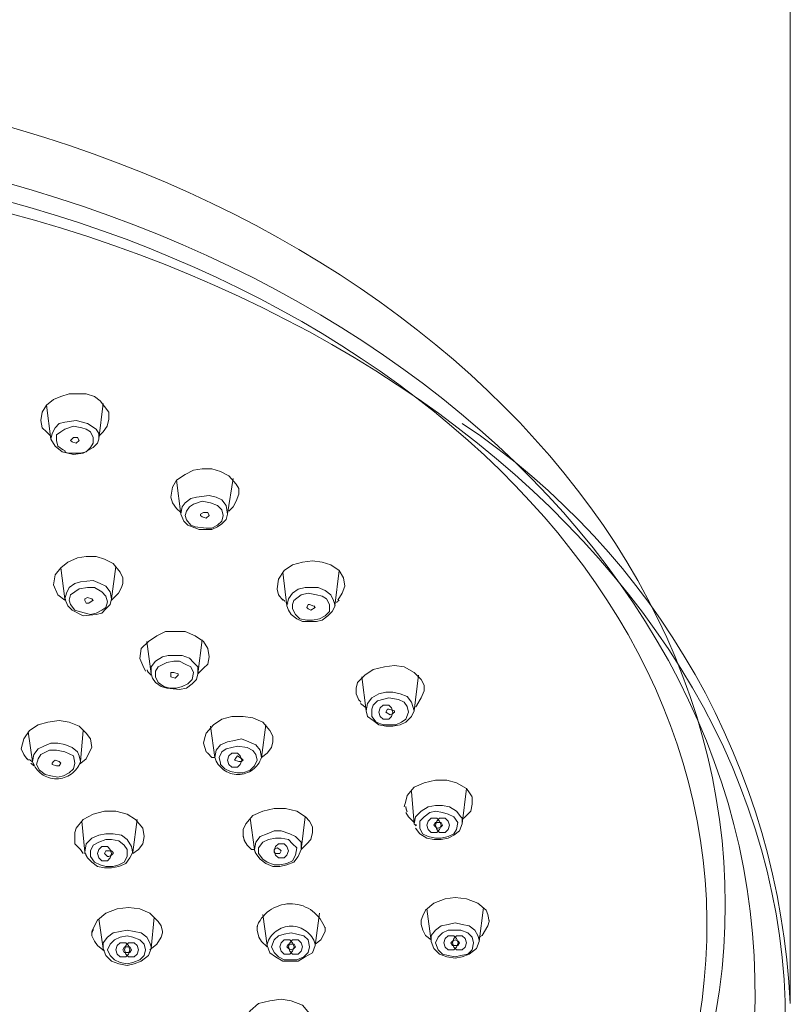
# Model space of a CAD drawing. Units: millimetres. Extents: x 32329 to 61108, y 2987 to 5752.
# Drawn here: x 60713 to 60745, y 5395 to 5436 of the extents above; entities that cross this region are included whole.
import ezdxf

# ---------------------------------------------------------------- set-up
doc = ezdxf.new("R2010")
doc.units = ezdxf.units.MM
doc.linetypes.add('ACAD_ISO08W100', pattern=[36, 24, -3, 6, -3])
doc.layers.add('idraulica', color=55, linetype='ACAD_ISO08W100', lineweight=13)
doc.layers.add('QUOTE', color=6, linetype='Continuous', lineweight=13)

msp = doc.modelspace()

# ---------------------------------------------------------------- linework, layer by layer
at = {"layer": 'idraulica'}
for points in [[(60713.673, 5419.646), (60713.733, 5420.002), (60713.911, 5420.299), (60714.208, 5420.537), (60714.504, 5420.655), (60714.861, 5420.774), (60715.217, 5420.774), (60715.573, 5420.774), (60715.929, 5420.655)], [(60715.93, 5420.656), (60716.167, 5420.477), (60716.346, 5420.239), (60716.523, 5420.002), (60716.523, 5419.705)], [(60713.911, 5420.299), (60714.09, 5418.874)], [(60716.286, 5420.359), (60716.107, 5418.875)], [(60716.524, 5419.706), (60716.463, 5419.408), (60716.286, 5419.171), (60716.107, 5418.994)], [(60714.089, 5418.993), (60713.91, 5419.172), (60713.733, 5419.349), (60713.673, 5419.646)], [(60715.633, 5419.527), (60715.158, 5419.646), (60714.682, 5419.586), (60714.445, 5419.527), (60714.268, 5419.349), (60714.149, 5419.111), (60714.089, 5418.874)], [(60714.683, 5418.34), (60714.801, 5418.28), (60715.336, 5418.28), (60715.573, 5418.34), (60715.752, 5418.519), (60715.871, 5418.696), (60715.871, 5418.933), (60715.752, 5419.172), (60715.573, 5419.291), (60715.395, 5419.349), (60715.039, 5419.409), (60714.683, 5419.291), (60714.504, 5419.172), (60714.327, 5419.052), (60714.327, 5418.814), (60714.385, 5418.577), (60714.623, 5418.4)], [(60716.108, 5418.874), (60716.108, 5419.111), (60715.989, 5419.29), (60715.633, 5419.528)], [(60714.089, 5418.874), (60714.268, 5418.577), (60714.564, 5418.339), (60715.04, 5418.221), (60715.454, 5418.281), (60715.87, 5418.518), (60716.049, 5418.695), (60716.108, 5418.874)], [(60714.92, 5418.815), (60715.039, 5418.933), (60715.218, 5418.933)], [(60715.217, 5418.933), (60715.277, 5418.815)], [(60714.98, 5418.755), (60714.92, 5418.816)], [(60715.277, 5418.815), (60715.158, 5418.696), (60714.979, 5418.755)], [(60719.136, 5416.439), (60719.197, 5416.856), (60719.374, 5417.151), (60719.73, 5417.39), (60720.087, 5417.567), (60720.443, 5417.628), (60720.859, 5417.628), (60721.215, 5417.509), (60721.571, 5417.33)], [(60721.749, 5417.211), (60721.512, 5415.728)], [(60721.571, 5417.33), (60721.869, 5416.974), (60721.987, 5416.796), (60721.987, 5416.558)], [(60719.374, 5417.152), (60719.553, 5415.727)], [(60719.552, 5415.786), (60719.373, 5415.965), (60719.196, 5416.202), (60719.136, 5416.44)], [(60721.274, 5416.321), (60721.037, 5416.439), (60720.74, 5416.5), (60720.205, 5416.439), (60719.968, 5416.381), (60719.73, 5416.202), (60719.612, 5416.023), (60719.551, 5415.728)], [(60721.987, 5416.558), (60721.868, 5416.261), (60721.75, 5416.023), (60721.571, 5415.846)], [(60721.512, 5415.727), (60721.452, 5416.083), (60721.274, 5416.32)], [(60719.552, 5415.727), (60719.671, 5415.429), (60719.85, 5415.252), (60720.324, 5415.073), (60720.859, 5415.073), (60721.096, 5415.192), (60721.275, 5415.311), (60721.452, 5415.49), (60721.512, 5415.727)], [(60720.383, 5415.668), (60720.383, 5415.726), (60720.502, 5415.786), (60720.681, 5415.786)], [(60720.443, 5415.608), (60720.383, 5415.668)], [(60720.74, 5415.668), (60720.621, 5415.549), (60720.442, 5415.607)], [(60720.68, 5415.786), (60720.741, 5415.668)], [(60714.208, 5412.758), (60714.268, 5413.174), (60714.505, 5413.47), (60714.801, 5413.709), (60715.217, 5413.886), (60715.573, 5413.946), (60715.989, 5413.946), (60716.345, 5413.827), (60716.703, 5413.648)], [(60714.505, 5413.47), (60714.683, 5412.164)], [(60716.821, 5413.53), (60716.642, 5412.164)], [(60716.702, 5413.648), (60716.999, 5413.292), (60717.118, 5413.055), (60717.118, 5412.818)], [(60723.59, 5412.58), (60723.65, 5412.996), (60723.888, 5413.352), (60724.243, 5413.589), (60724.66, 5413.708), (60725.074, 5413.768), (60725.49, 5413.708), (60725.846, 5413.589), (60726.204, 5413.352)], [(60723.828, 5413.292), (60724.007, 5411.867)], [(60726.44, 5412.698), (60726.382, 5413.054), (60726.203, 5413.352), (60726.024, 5411.868)], [(60714.683, 5412.105), (60714.385, 5412.342), (60714.208, 5412.758)], [(60716.405, 5412.698), (60716.168, 5412.817), (60715.87, 5412.936), (60715.335, 5412.877), (60715.098, 5412.817), (60714.861, 5412.638), (60714.742, 5412.401), (60714.682, 5412.164)], [(60716.642, 5412.164), (60716.582, 5412.461), (60716.405, 5412.699)], [(60717.118, 5412.817), (60717.057, 5412.638), (60716.939, 5412.401), (60716.643, 5412.105)], [(60725.847, 5412.342), (60725.609, 5412.521), (60725.312, 5412.64), (60725.075, 5412.64), (60724.777, 5412.64), (60724.481, 5412.579), (60724.244, 5412.402), (60724.065, 5412.163), (60724.005, 5411.868)], [(60726.44, 5412.698), (60726.322, 5412.401), (60726.143, 5412.105)], [(60715.514, 5412.105), (60715.514, 5412.165), (60715.633, 5412.223), (60715.812, 5412.165)], [(60723.828, 5412.105), (60723.649, 5412.342), (60723.59, 5412.579)], [(60726.025, 5411.867), (60725.965, 5412.104), (60725.846, 5412.342)], [(60714.683, 5412.164), (60714.801, 5411.867), (60714.98, 5411.689), (60715.455, 5411.452), (60715.99, 5411.511), (60716.227, 5411.571), (60716.406, 5411.748), (60716.583, 5411.927), (60716.643, 5412.164)], [(60715.573, 5411.986), (60715.513, 5412.104)], [(60715.87, 5412.105), (60715.692, 5411.986), (60715.573, 5411.986)], [(60715.811, 5412.164), (60715.871, 5412.104)], [(60724.006, 5411.867), (60724.066, 5411.688), (60724.185, 5411.511)], [(60724.184, 5411.511), (60724.421, 5411.332), (60724.659, 5411.213), (60725.253, 5411.213), (60725.491, 5411.273), (60725.728, 5411.451), (60725.907, 5411.629), (60726.026, 5411.867)], [(60724.897, 5411.748), (60724.836, 5411.808)], [(60724.837, 5411.808), (60724.897, 5411.926), (60724.956, 5411.926), (60725.135, 5411.866)], [(60725.193, 5411.808), (60725.015, 5411.689), (60724.896, 5411.748)], [(60725.134, 5411.867), (60725.194, 5411.809)], [(60717.83, 5409.67), (60717.89, 5410.086), (60718.186, 5410.382), (60718.542, 5410.621), (60718.9, 5410.798), (60719.314, 5410.798), (60719.73, 5410.798), (60720.146, 5410.621), (60720.502, 5410.382)], [(60718.127, 5410.382), (60718.306, 5409.017)], [(60720.443, 5410.442), (60720.264, 5409.017)], [(60720.502, 5410.382), (60720.681, 5410.085), (60720.74, 5409.729)], [(60720.086, 5409.492), (60719.908, 5409.671), (60719.612, 5409.789), (60719.314, 5409.789), (60719.017, 5409.789), (60718.78, 5409.729), (60718.484, 5409.552), (60718.305, 5409.313), (60718.305, 5409.017)], [(60718.068, 5409.135), (60717.949, 5409.373), (60717.83, 5409.67)], [(60720.265, 5409.017), (60720.265, 5409.314), (60720.086, 5409.491)], [(60720.74, 5409.729), (60720.68, 5409.432), (60720.502, 5409.255), (60720.265, 5409.017)], [(60726.916, 5408.185), (60726.916, 5408.423), (60726.976, 5408.66), (60727.271, 5408.957), (60727.627, 5409.195), (60728.104, 5409.313), (60728.518, 5409.373), (60728.934, 5409.313), (60729.35, 5409.076), (60729.648, 5408.779)], [(60718.305, 5409.017), (60718.365, 5408.838), (60718.484, 5408.661), (60718.721, 5408.482), (60718.959, 5408.423), (60719.493, 5408.363), (60719.789, 5408.423), (60720.028, 5408.601), (60720.205, 5408.779), (60720.265, 5409.017)], [(60719.136, 5408.957), (60719.136, 5409.076), (60719.255, 5409.076), (60719.434, 5409.018)], [(60719.136, 5408.898), (60719.136, 5408.958)], [(60719.433, 5408.957), (60719.315, 5408.839), (60719.136, 5408.897)], [(60719.433, 5409.017), (60719.433, 5408.956)], [(60729.528, 5408.957), (60729.35, 5407.473)], [(60727.153, 5408.898), (60727.332, 5407.472)], [(60729.647, 5408.779), (60729.766, 5408.542), (60729.766, 5408.304)], [(60727.034, 5407.888), (60726.916, 5408.186)], [(60729.231, 5407.829), (60729.053, 5408.066), (60728.757, 5408.185), (60728.459, 5408.245), (60728.162, 5408.245), (60727.866, 5408.185), (60727.569, 5408.008), (60727.39, 5407.769), (60727.331, 5407.473)], [(60727.331, 5407.592), (60727.094, 5407.77)], [(60729.35, 5407.473), (60729.232, 5407.829)], [(60727.331, 5407.473), (60727.391, 5407.235)], [(60727.391, 5407.235), (60727.628, 5407.056), (60727.865, 5406.879), (60728.163, 5406.819), (60728.46, 5406.819), (60728.756, 5406.879), (60728.993, 5406.998), (60729.232, 5407.235), (60729.351, 5407.472)], [(60728.163, 5407.413), (60728.223, 5407.532), (60728.281, 5407.532), (60728.519, 5407.473)], [(60728.519, 5407.413), (60728.459, 5407.353), (60728.34, 5407.295), (60728.163, 5407.413)], [(60728.519, 5407.473), (60728.519, 5407.413)], [(60712.842, 5405.869), (60712.961, 5406.285), (60713.198, 5406.641), (60713.554, 5406.879), (60713.97, 5406.997), (60714.444, 5407.058), (60714.861, 5406.997), (60715.277, 5406.82), (60715.574, 5406.523)], [(60720.502, 5406.107), (60720.562, 5406.344), (60720.621, 5406.523), (60720.918, 5406.879), (60721.274, 5407.116), (60721.69, 5407.235), (60722.165, 5407.235), (60722.581, 5407.177), (60722.997, 5406.998), (60723.293, 5406.642)], [(60715.573, 5406.523), (60715.752, 5406.285), (60715.811, 5405.929)], [(60723.293, 5406.641), (60723.412, 5406.404), (60723.412, 5406.167)], [(60715.217, 5405.751), (60714.98, 5405.929), (60714.682, 5406.048), (60714.387, 5406.106), (60714.089, 5406.106), (60713.792, 5405.988), (60713.554, 5405.869), (60713.376, 5405.632), (60713.317, 5405.334)], [(60713.079, 5405.454), (60712.961, 5405.633), (60712.842, 5405.87)], [(60715.336, 5405.335), (60715.276, 5405.572), (60715.217, 5405.751)], [(60715.811, 5405.929), (60715.692, 5405.691), (60715.574, 5405.454), (60715.276, 5405.217)], [(60713.376, 5405.157), (60713.258, 5405.275)], [(60714.148, 5405.275), (60714.209, 5405.336), (60714.267, 5405.394), (60714.446, 5405.336)], [(60714.148, 5405.216), (60714.148, 5405.275)], [(60714.505, 5405.275), (60714.444, 5405.157), (60714.326, 5405.157), (60714.149, 5405.217)], [(60714.445, 5405.335), (60714.505, 5405.275)], [(60721.809, 5405.394), (60721.869, 5405.513), (60721.927, 5405.573), (60722.106, 5405.454)], [(60722.165, 5405.394), (60722.105, 5405.334), (60721.986, 5405.334), (60721.809, 5405.394)], [(60722.106, 5405.454), (60722.166, 5405.394)], [(60728.934, 5403.435), (60728.995, 5403.672), (60729.053, 5403.909), (60729.351, 5404.265), (60729.765, 5404.444), (60730.241, 5404.563), (60730.716, 5404.563), (60731.132, 5404.444), (60731.548, 5404.207), (60731.667, 5404.028), (60731.785, 5403.851)], [(60731.547, 5404.207), (60731.369, 5402.723)], [(60731.785, 5403.553), (60731.725, 5403.256), (60731.487, 5403.019), (60731.369, 5402.9)], [(60731.785, 5403.85), (60731.785, 5403.553)], [(60715.099, 5402.128), (60715.099, 5402.365), (60715.159, 5402.544), (60715.454, 5402.9), (60715.871, 5403.137), (60716.345, 5403.256), (60716.821, 5403.256), (60717.296, 5403.137), (60717.652, 5402.9), (60717.949, 5402.544)], [(60729.35, 5402.781), (60729.113, 5403.019), (60728.994, 5403.198)], [(60731.369, 5402.96), (60731.309, 5403.02), (60731.132, 5403.257), (60730.834, 5403.434), (60730.539, 5403.494), (60730.241, 5403.494), (60729.944, 5403.434), (60729.646, 5403.257), (60729.409, 5403.02), (60729.351, 5402.722)], [(60717.711, 5402.9), (60717.532, 5401.535)], [(60724.778, 5403.019), (60724.599, 5401.654)], [(60729.41, 5402.544), (60729.588, 5402.307), (60729.884, 5402.128), (60730.182, 5402.069), (60730.479, 5402.069), (60730.775, 5402.128), (60731.012, 5402.246), (60731.251, 5402.425), (60731.37, 5402.723)], [(60730.182, 5402.663), (60730.242, 5402.781), (60730.36, 5402.781), (60730.479, 5402.781), (60730.538, 5402.663)], [(60731.369, 5402.722), (60731.369, 5402.959)], [(60717.949, 5402.544), (60718.009, 5402.188)], [(60725.075, 5402.366), (60725.014, 5402.068), (60724.837, 5401.891), (60724.6, 5401.654)], [(60725.075, 5402.603), (60725.075, 5402.366)], [(60730.538, 5402.663), (60730.478, 5402.603), (60730.359, 5402.544), (60730.301, 5402.544), (60730.182, 5402.663)], [(60715.099, 5401.891), (60715.099, 5402.128)], [(60715.455, 5401.475), (60715.336, 5401.654), (60715.099, 5401.891)], [(60716.345, 5401.475), (60716.406, 5401.594), (60716.524, 5401.594), (60716.643, 5401.594), (60716.701, 5401.535)], [(60716.702, 5401.475), (60716.642, 5401.415), (60716.523, 5401.356), (60716.464, 5401.356), (60716.346, 5401.475)], [(60716.702, 5401.534), (60716.702, 5401.474)], [(60723.471, 5401.594), (60723.471, 5401.654), (60723.59, 5401.713), (60723.709, 5401.654), (60723.769, 5401.594)], [(60723.471, 5401.534), (60723.471, 5401.595)], [(60723.768, 5401.594), (60723.708, 5401.475), (60723.65, 5401.475), (60723.531, 5401.475), (60723.471, 5401.534)], [(60715.811, 5398.209), (60715.93, 5398.446), (60716.048, 5398.684), (60716.404, 5398.981), (60716.881, 5399.16), (60717.355, 5399.219), (60717.83, 5399.16), (60718.246, 5398.981), (60718.602, 5398.625), (60718.72, 5398.446), (60718.781, 5398.209)], [(60729.885, 5399.159), (60730.063, 5397.794)], [(60732.26, 5399.219), (60732.081, 5397.793)], [(60716.108, 5398.743), (60716.287, 5397.497)], [(60718.424, 5398.803), (60718.305, 5397.496)], [(60732.498, 5398.684), (60732.498, 5398.624)], [(60718.305, 5397.556), (60718.245, 5397.735), (60718.126, 5397.972), (60717.889, 5398.149), (60717.593, 5398.209), (60717.296, 5398.268), (60716.998, 5398.209), (60716.703, 5398.149), (60716.464, 5397.972), (60716.286, 5397.735), (60716.286, 5397.556)], [(60718.78, 5398.209), (60718.78, 5398.149)], [(60725.609, 5398.387), (60725.609, 5398.327)], [(60729.647, 5398.506), (60729.707, 5398.269), (60729.826, 5398.032), (60730.063, 5397.853), (60730.063, 5397.793)], [(60732.082, 5397.853), (60732.022, 5398.032), (60731.903, 5398.269), (60731.666, 5398.446), (60731.37, 5398.506), (60731.072, 5398.565), (60730.775, 5398.506), (60730.479, 5398.446), (60730.24, 5398.269), (60730.063, 5398.032), (60730.063, 5397.853)], [(60731.844, 5397.734), (60731.784, 5397.971), (60731.607, 5398.15), (60731.31, 5398.269), (60731.072, 5398.269), (60730.775, 5398.269), (60730.538, 5398.15), (60730.36, 5397.971), (60730.242, 5397.734)], [(60718.78, 5398.15), (60718.72, 5397.971), (60718.543, 5397.675), (60718.245, 5397.438)], [(60730.063, 5397.793), (60730.181, 5397.496), (60730.419, 5397.259), (60730.716, 5397.14), (60731.072, 5397.082), (60731.37, 5397.14), (60731.665, 5397.259), (60731.963, 5397.496), (60732.081, 5397.793)], [(60730.894, 5397.734), (60730.954, 5397.794), (60731.073, 5397.853), (60731.192, 5397.794), (60731.25, 5397.734)], [(60732.082, 5397.793), (60732.082, 5397.854)], [(60716.286, 5397.556), (60716.286, 5397.497)], [(60716.286, 5397.496), (60716.405, 5397.199), (60716.642, 5396.962), (60716.94, 5396.843), (60717.295, 5396.785), (60717.593, 5396.843), (60717.889, 5396.962), (60718.186, 5397.199), (60718.305, 5397.496)], [(60717.118, 5397.437), (60717.178, 5397.556), (60717.296, 5397.556), (60717.415, 5397.556), (60717.473, 5397.437)], [(60717.474, 5397.437), (60717.414, 5397.319), (60717.295, 5397.319), (60717.176, 5397.319), (60717.118, 5397.437)], [(60718.305, 5397.496), (60718.305, 5397.555)], [(60723.174, 5397.615), (60723.293, 5397.318), (60723.53, 5397.141), (60723.828, 5396.962), (60724.184, 5396.962), (60724.481, 5396.962), (60724.777, 5397.141), (60725.074, 5397.318), (60725.193, 5397.615)], [(60724.006, 5397.556), (60724.066, 5397.674), (60724.185, 5397.674), (60724.303, 5397.674), (60724.362, 5397.556)], [(60724.362, 5397.556), (60724.302, 5397.497), (60724.183, 5397.437), (60724.065, 5397.497), (60724.006, 5397.556)], [(60730.241, 5397.734), (60730.36, 5397.436), (60730.538, 5397.259), (60730.776, 5397.199), (60731.071, 5397.141), (60731.31, 5397.199), (60731.606, 5397.259), (60731.785, 5397.436), (60731.843, 5397.734)], [(60731.25, 5397.734), (60731.19, 5397.615), (60731.072, 5397.615), (60730.953, 5397.615), (60730.895, 5397.734)]]:
    msp.add_lwpolyline(points, dxfattribs=at)
for points in [[(60719.968, 5415.252), (60720.147, 5415.192), (60720.621, 5415.133), (60720.859, 5415.133), (60721.096, 5415.252), (60721.275, 5415.431), (60721.333, 5415.668), (60721.275, 5415.905), (60721.096, 5416.082), (60720.798, 5416.203), (60720.442, 5416.261), (60720.086, 5416.142), (60719.908, 5416.024), (60719.789, 5415.845), (60719.731, 5415.668), (60719.789, 5415.489)], [(60715.099, 5411.689), (60715.277, 5411.629), (60715.752, 5411.51), (60715.989, 5411.57), (60716.226, 5411.689), (60716.405, 5411.808), (60716.464, 5412.045), (60716.405, 5412.282), (60716.226, 5412.461), (60715.929, 5412.64), (60715.633, 5412.64), (60715.277, 5412.58), (60715.099, 5412.461), (60714.92, 5412.342), (60714.861, 5412.105), (60714.92, 5411.926)], [(60724.362, 5411.511), (60724.541, 5411.332), (60724.837, 5411.273), (60725.074, 5411.273), (60725.371, 5411.332), (60725.609, 5411.451), (60725.788, 5411.629), (60725.788, 5411.927), (60725.669, 5412.164), (60725.49, 5412.283), (60725.253, 5412.341), (60724.897, 5412.401), (60724.599, 5412.341), (60724.302, 5412.104), (60724.243, 5411.927), (60724.243, 5411.748)], [(60718.602, 5408.66), (60718.839, 5408.482), (60719.077, 5408.423), (60719.374, 5408.423), (60719.611, 5408.482), (60719.849, 5408.6), (60720.028, 5408.779), (60720.086, 5409.077), (60719.967, 5409.314), (60719.73, 5409.432), (60719.493, 5409.551), (60719.255, 5409.551), (60718.958, 5409.491), (60718.602, 5409.314), (60718.483, 5409.135), (60718.483, 5408.898)], [(60727.569, 5407.235), (60727.748, 5406.998), (60728.043, 5406.879), (60728.281, 5406.879), (60728.578, 5406.879), (60728.815, 5406.998), (60728.994, 5407.117), (60729.113, 5407.414), (60729.053, 5407.651), (60728.934, 5407.828), (60728.697, 5407.947), (60728.281, 5408.007), (60727.806, 5407.889), (60727.629, 5407.71), (60727.569, 5407.533), (60727.569, 5407.295)], [(60728.459, 5407.413), (60728.399, 5407.592), (60728.281, 5407.711), (60728.043, 5407.711), (60727.925, 5407.592), (60727.866, 5407.413), (60727.925, 5407.234), (60728.043, 5407.116), (60728.281, 5407.116), (60728.399, 5407.234)], [(60713.614, 5404.979), (60713.851, 5404.8), (60714.089, 5404.741), (60714.386, 5404.681), (60714.623, 5404.741), (60714.861, 5404.86), (60715.039, 5405.039), (60715.098, 5405.276), (60715.039, 5405.572), (60714.683, 5405.751), (60714.326, 5405.811), (60714.03, 5405.811), (60713.674, 5405.632), (60713.554, 5405.453), (60713.495, 5405.216)], [(60721.215, 5405.216), (60721.394, 5405.037), (60721.631, 5404.919), (60721.927, 5404.86), (60722.166, 5404.86), (60722.461, 5404.979), (60722.64, 5405.156), (60722.759, 5405.395), (60722.699, 5405.632), (60722.58, 5405.809), (60722.343, 5405.928), (60721.927, 5405.988), (60721.452, 5405.87), (60721.275, 5405.751), (60721.155, 5405.514), (60721.215, 5405.275)], [(60722.106, 5405.394), (60722.045, 5405.573), (60721.927, 5405.692), (60721.69, 5405.692), (60721.571, 5405.573), (60721.512, 5405.394), (60721.571, 5405.215), (60721.69, 5405.097), (60721.927, 5405.097), (60722.045, 5405.215)], [(60729.588, 5402.544), (60729.706, 5402.307), (60729.944, 5402.188), (60730.241, 5402.128), (60730.478, 5402.128), (60730.776, 5402.188), (60731.013, 5402.307), (60731.132, 5402.484), (60731.19, 5402.781), (60731.013, 5403.019), (60730.776, 5403.137), (60730.539, 5403.197), (60730.241, 5403.256), (60730.004, 5403.197), (60729.767, 5403.019), (60729.588, 5402.841)], [(60730.479, 5402.663), (60730.418, 5402.842), (60730.3, 5402.96), (60730.062, 5402.96), (60729.944, 5402.842), (60729.885, 5402.663), (60729.944, 5402.484), (60730.062, 5402.365), (60730.3, 5402.365), (60730.418, 5402.484)], [(60730.835, 5402.663), (60730.775, 5402.842), (60730.656, 5402.96), (60730.419, 5402.96), (60730.3, 5402.842), (60730.242, 5402.663), (60730.3, 5402.484), (60730.419, 5402.365), (60730.656, 5402.365), (60730.775, 5402.484)], [(60715.752, 5401.356), (60715.93, 5401.119), (60716.168, 5401), (60716.405, 5400.94), (60716.702, 5400.94), (60716.94, 5401), (60717.177, 5401.119), (60717.296, 5401.356), (60717.296, 5401.654), (60717.177, 5401.831), (60716.94, 5402.01), (60716.642, 5402.068), (60716.405, 5402.068), (60716.107, 5401.95), (60715.87, 5401.831), (60715.752, 5401.594)], [(60722.818, 5401.475), (60722.997, 5401.238), (60723.174, 5401.119), (60723.472, 5401.001), (60723.709, 5401.001), (60724.006, 5401.059), (60724.244, 5401.178), (60724.362, 5401.415), (60724.421, 5401.712), (60724.244, 5401.891), (60724.065, 5402.068), (60723.769, 5402.129), (60723.53, 5402.129), (60723.234, 5402.068), (60722.997, 5401.95), (60722.818, 5401.712)], [(60724.065, 5401.594), (60724.005, 5401.773), (60723.886, 5401.891), (60723.649, 5401.891), (60723.53, 5401.773), (60723.472, 5401.594), (60723.53, 5401.415), (60723.649, 5401.296), (60723.886, 5401.296), (60724.005, 5401.415)], [(60716.642, 5401.475), (60716.582, 5401.654), (60716.464, 5401.773), (60716.226, 5401.773), (60716.108, 5401.654), (60716.049, 5401.475), (60716.108, 5401.296), (60716.226, 5401.178), (60716.464, 5401.178), (60716.582, 5401.296)], [(60716.464, 5397.437), (60716.583, 5397.2), (60716.762, 5397.021), (60716.999, 5396.902), (60717.295, 5396.844), (60717.534, 5396.902), (60717.83, 5397.021), (60718.008, 5397.2), (60718.067, 5397.437), (60718.008, 5397.674), (60717.83, 5397.853), (60717.534, 5397.972), (60717.295, 5398.03), (60716.999, 5397.972), (60716.762, 5397.853), (60716.583, 5397.674)], [(60723.353, 5397.556), (60723.471, 5397.319), (60723.65, 5397.14), (60723.887, 5397.021), (60724.183, 5397.021), (60724.422, 5397.021), (60724.718, 5397.14), (60724.897, 5397.319), (60724.955, 5397.556), (60724.897, 5397.853), (60724.718, 5398.03), (60724.422, 5398.091), (60724.183, 5398.149), (60723.887, 5398.091), (60723.65, 5398.03), (60723.471, 5397.853)], [(60724.303, 5397.556), (60724.243, 5397.735), (60724.124, 5397.853), (60723.887, 5397.853), (60723.768, 5397.735), (60723.71, 5397.556), (60723.768, 5397.377), (60723.887, 5397.258), (60724.124, 5397.258), (60724.243, 5397.377)], [(60724.659, 5397.556), (60724.599, 5397.735), (60724.48, 5397.853), (60724.243, 5397.853), (60724.124, 5397.735), (60724.066, 5397.556), (60724.124, 5397.377), (60724.243, 5397.258), (60724.48, 5397.258), (60724.599, 5397.377)], [(60731.191, 5397.734), (60731.131, 5397.913), (60731.012, 5398.031), (60730.775, 5398.031), (60730.656, 5397.913), (60730.598, 5397.734), (60730.656, 5397.555), (60730.775, 5397.436), (60731.012, 5397.436), (60731.131, 5397.555)], [(60731.547, 5397.734), (60731.487, 5397.913), (60731.369, 5398.031), (60731.131, 5398.031), (60731.013, 5397.913), (60730.954, 5397.734), (60731.013, 5397.555), (60731.131, 5397.436), (60731.369, 5397.436), (60731.487, 5397.555)], [(60717.414, 5397.437), (60717.354, 5397.616), (60717.236, 5397.735), (60716.998, 5397.735), (60716.88, 5397.616), (60716.821, 5397.437), (60716.88, 5397.258), (60716.998, 5397.14), (60717.236, 5397.14), (60717.354, 5397.258)], [(60717.771, 5397.437), (60717.711, 5397.616), (60717.592, 5397.735), (60717.355, 5397.735), (60717.236, 5397.616), (60717.178, 5397.437), (60717.236, 5397.258), (60717.355, 5397.14), (60717.592, 5397.14), (60717.711, 5397.258)]]:
    msp.add_lwpolyline(points, close=True, dxfattribs=at)
for points in [[(60718.305, 5408.957), (60718.186, 5409.076, -0.029677), (60718.131, 5409.182)], [(60729.766, 5408.304), (60729.647, 5408.007), (60729.468, 5407.711, -0.030045), (60729.415, 5407.625)], [(60723.115, 5406.879), (60722.936, 5405.514, -0.737504), (60720.978, 5405.513), (60721.036, 5405.81), (60721.215, 5406.047), (60721.512, 5406.166), (60721.808, 5406.226), (60722.105, 5406.285), (60722.403, 5406.166), (60722.699, 5406.047), (60722.877, 5405.811), (60722.937, 5405.513), (60723.175, 5405.692), (60723.352, 5405.929), (60723.412, 5406.166)], [(60713.139, 5406.582), (60713.318, 5405.335, 0.711829), (60715.336, 5405.334), (60715.455, 5406.641)], [(60720.799, 5406.82), (60720.978, 5405.513, -0.028212), (60720.859, 5405.513), (60720.68, 5405.692, -0.033737), (60720.621, 5405.751), (60720.502, 5406.106)], [(60729.231, 5404.088), (60729.35, 5402.723, 0.043516), (60729.433, 5402.643, -0.031927), (60729.433, 5402.701)], [(60722.462, 5402.96), (60722.641, 5401.653, -0.022879), (60722.521, 5401.653), (60722.342, 5401.832), (60722.224, 5402.009, -0.036044), (60722.195, 5402.118, -0.050776), (60722.165, 5402.247), (60722.165, 5402.484), (60722.284, 5402.722), (60722.581, 5403.079), (60722.997, 5403.256), (60723.472, 5403.375), (60723.946, 5403.375), (60724.421, 5403.256), (60724.779, 5403.019), (60724.956, 5402.84), (60725.074, 5402.603)], [(60715.395, 5402.841), (60715.514, 5401.534, 0.019716), (60715.574, 5401.416), (60715.514, 5401.535), (60715.574, 5401.891), (60715.811, 5402.128), (60716.109, 5402.246), (60716.404, 5402.307), (60716.702, 5402.307), (60717.058, 5402.246), (60717.295, 5402.069), (60717.473, 5401.772), (60717.534, 5401.476), (60717.771, 5401.653), (60717.948, 5401.89), (60718.008, 5402.188)], [(60715.559, 5401.44, 0.049405), (60715.633, 5401.297), (60715.812, 5401.118), (60716.049, 5400.941), (60716.345, 5400.881), (60716.642, 5400.881), (60716.94, 5400.941), (60717.235, 5401.06), (60717.414, 5401.297), (60717.533, 5401.534)], [(60729.647, 5398.506), (60729.647, 5398.566, -0.035491), (60729.647, 5398.684), (60729.707, 5398.863), (60729.826, 5399.1), (60730.182, 5399.396), (60730.657, 5399.575), (60731.073, 5399.635), (60731.547, 5399.575), (60732.022, 5399.396), (60732.379, 5399.1), (60732.438, 5398.921), (60732.498, 5398.625), (60732.437, 5398.446), (60732.2, 5398.032), (60732.081, 5397.971)], [(60723.174, 5397.556), (60722.937, 5397.793), (60722.819, 5397.972), (60722.759, 5398.268), (60722.759, 5398.329, -0.035094), (60722.767, 5398.465, -0.683894), (60725.609, 5398.328), (60725.609, 5398.209), (60725.43, 5397.853), (60725.193, 5397.674)], [(60725.372, 5398.981), (60725.193, 5397.615), (60725.193, 5397.675, 0.747807), (60723.174, 5397.675), (60723.175, 5397.615), (60722.996, 5398.922)], [(60716.345, 5397.378), (60716.048, 5397.615), (60715.929, 5397.794), (60715.811, 5398.031), (60715.811, 5398.15, -0.035491), (60715.878, 5398.288)], [(60722.64, 5393.577), (60722.343, 5393.815), (60722.224, 5393.993), (60722.165, 5394.23), (60722.224, 5394.527), (60722.462, 5394.883), (60722.818, 5395.181), (60723.294, 5395.299), (60723.768, 5395.36), (60724.184, 5395.299), (60724.659, 5395.121), (60724.957, 5394.765), (60725.075, 5394.587), (60725.075, 5394.348, -0.050776), (60725.047, 5394.237, -0.036044), (60725.015, 5394.112), (60724.897, 5393.874), (60724.599, 5393.637)]]:
    msp.add_lwpolyline(points, format="xyb", dxfattribs=at)
msp.add_lwpolyline([(60722.663, 5401.573, 0.031927), (60722.699, 5401.475), (60722.878, 5401.238), (60723.115, 5401.059), (60723.411, 5400.94), (60723.709, 5400.94), (60724.006, 5401.001), (60724.302, 5401.119), (60724.481, 5401.356), (60724.6, 5401.653), (60724.6, 5401.831), (60724.6, 5401.95), (60724.362, 5402.187), (60724.125, 5402.306), (60723.768, 5402.425), (60723.472, 5402.425), (60723.174, 5402.306), (60722.877, 5402.187), (60722.7, 5401.95), (60722.64, 5401.653, 0.043516)], format="xyb", close=True, dxfattribs=at)
for points in [[(60714.65, 5418.389), (60714.667, 5418.38), (60714.685, 5418.372), (60714.702, 5418.363)], [(60714.688, 5412.161), (60714.7, 5412.152), (60714.71, 5412.145), (60714.722, 5412.136)], [(60723.832, 5412.151), (60723.861, 5412.122), (60723.89, 5412.092), (60723.921, 5412.066)], [(60723.964, 5412.035), (60723.991, 5412.012), (60724.019, 5411.99), (60724.048, 5411.969)], [(60726.089, 5412.02), (60726.126, 5412.047), (60726.162, 5412.076), (60726.194, 5412.109)], [(60727.042, 5407.927), (60727.063, 5407.892), (60727.084, 5407.86), (60727.108, 5407.829)], [(60713.077, 5405.478), (60713.103, 5405.447), (60713.129, 5405.418), (60713.158, 5405.391)], [(60713.194, 5405.424), (60713.223, 5405.395), (60713.254, 5405.369), (60713.287, 5405.343)], [(60728.998, 5403.451), (60729.003, 5403.408), (60729.01, 5403.365), (60729.022, 5403.324)], [(60729.022, 5403.322), (60729.032, 5403.288), (60729.042, 5403.255), (60729.058, 5403.222)], [(60715.503, 5401.484), (60715.51, 5401.479), (60715.515, 5401.475), (60715.522, 5401.47)]]:
    msp.add_open_spline(points, degree=3, dxfattribs=at)
at = {"layer": 'QUOTE'}
for points in [[(60645.146, 5395.181), (60645.146, 5489.718, -0.385726), (60695.146, 5525.051, -0.385726), (60745.146, 5489.718), (60745.146, 5395.181)], [(60731.37, 5419.528, -0.237449), (60745.146, 5395.181)]]:
    msp.add_lwpolyline(points, format="xyb", dxfattribs=at)
for centre, major_axis, ratio in [((60695.621, 5399.337), (-46.793, 0), 0.746752), ((60695.028, 5395.298), (-48.633, -0.951), 0.751054), ((60695.562, 5398.239), (-46.081, -0.445), 0.710863), ((60695.144, 5394.338), (-49.804, 0.009), 0.727524)]:
    msp.add_ellipse(centre, major_axis=major_axis, ratio=ratio, dxfattribs=at)

doc.saveas('drawing.dxf')
